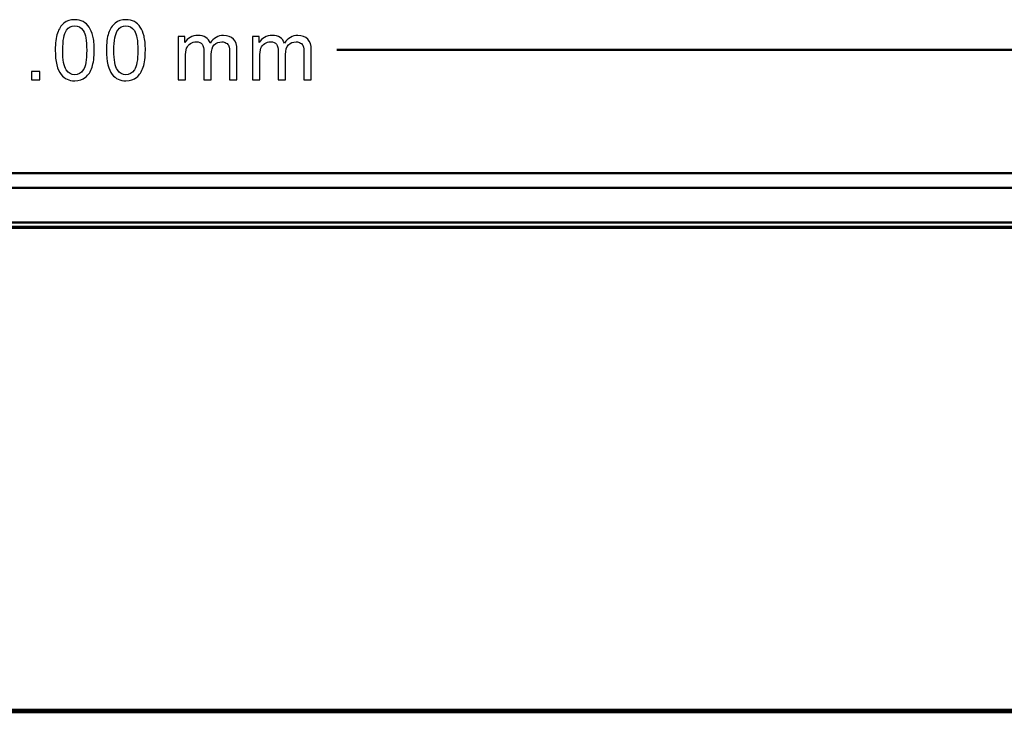
# Model space of a CAD drawing. Units: centimetres. Extents: x -208 to 85, y -100 to 100.
# Drawn here: x 0 to 15, y -34 to -24 of the extents above; entities that cross this region are included whole.
import ezdxf

# ---------------------------------------------------------------- set-up
doc = ezdxf.new("R2010")
doc.units = ezdxf.units.CM
doc.header["$MEASUREMENT"] = 0
doc.layers.add('layer 1', color=7, linetype='Continuous')

msp = doc.modelspace()

# ---------------------------------------------------------------- linework, layer by layer
at = {"layer": 'layer 1', "color": 250}
for points, knots in [([(0.28809, -24.17888), (0.28809, -24.07156), (0.2991, -23.98478), (0.32111, -23.91916), (0.32111, -23.91916), (0.34334, -23.85333), (0.37614, -23.80274), (0.41975, -23.7674), (0.41975, -23.7674), (0.46314, -23.73205), (0.51796, -23.71448), (0.584, -23.71448), (0.584, -23.71448), (0.63268, -23.71448), (0.67544, -23.72422), (0.71248, -23.7439), (0.71248, -23.7439), (0.74931, -23.76359), (0.77979, -23.79195), (0.8035, -23.82899), (0.8035, -23.82899), (0.82721, -23.86582), (0.84583, -23.91091), (0.85938, -23.96403), (0.85938, -23.96403), (0.87314, -24.01716), (0.87991, -24.08892), (0.87991, -24.17888), (0.87991, -24.17888), (0.87991, -24.28556), (0.8689, -24.37192), (0.8471, -24.43753), (0.8471, -24.43753), (0.8253, -24.50336), (0.79249, -24.55395), (0.74889, -24.58951), (0.74889, -24.58951), (0.7055, -24.62507), (0.65046, -24.64285), (0.584, -24.64285), (0.584, -24.64285), (0.49658, -24.64285), (0.42779, -24.61173), (0.37784, -24.54929), (0.37784, -24.54929), (0.31794, -24.47309), (0.28809, -24.34969), (0.28809, -24.17888)], [0, 0, 0, 0, 0.07692308, 0.07692308, 0.07692308, 0.07692308, 0.15384615, 0.15384615, 0.15384615, 0.15384615, 0.23076923, 0.23076923, 0.23076923, 0.23076923, 0.30769231, 0.30769231, 0.30769231, 0.30769231, 0.38461538, 0.38461538, 0.38461538, 0.38461538, 0.46153846, 0.46153846, 0.46153846, 0.46153846, 0.53846154, 0.53846154, 0.53846154, 0.53846154, 0.61538462, 0.61538462, 0.61538462, 0.61538462, 0.69230769, 0.69230769, 0.69230769, 0.69230769, 0.76923077, 0.76923077, 0.76923077, 0.76923077, 0.84615385, 0.84615385, 0.84615385, 0.84615385, 1, 1, 1, 1]), ([(1.06499, -24.17888), (1.06499, -24.07156), (1.076, -23.98478), (1.09801, -23.91916), (1.09801, -23.91916), (1.12024, -23.85333), (1.15304, -23.80274), (1.19665, -23.7674), (1.19665, -23.7674), (1.24004, -23.73205), (1.29486, -23.71448), (1.3609, -23.71448), (1.3609, -23.71448), (1.40958, -23.71448), (1.45234, -23.72422), (1.48938, -23.7439), (1.48938, -23.7439), (1.52621, -23.76359), (1.55669, -23.79195), (1.5804, -23.82899), (1.5804, -23.82899), (1.60411, -23.86582), (1.62273, -23.91091), (1.63628, -23.96403), (1.63628, -23.96403), (1.65004, -24.01716), (1.65681, -24.08892), (1.65681, -24.17888), (1.65681, -24.17888), (1.65681, -24.28556), (1.6458, -24.37192), (1.624, -24.43753), (1.624, -24.43753), (1.6022, -24.50336), (1.56939, -24.55395), (1.52579, -24.58951), (1.52579, -24.58951), (1.4824, -24.62507), (1.42736, -24.64285), (1.3609, -24.64285), (1.3609, -24.64285), (1.27348, -24.64285), (1.20469, -24.61173), (1.15474, -24.54929), (1.15474, -24.54929), (1.09484, -24.47309), (1.06499, -24.34969), (1.06499, -24.17888)], [0, 0, 0, 0, 0.07692308, 0.07692308, 0.07692308, 0.07692308, 0.15384615, 0.15384615, 0.15384615, 0.15384615, 0.23076923, 0.23076923, 0.23076923, 0.23076923, 0.30769231, 0.30769231, 0.30769231, 0.30769231, 0.38461538, 0.38461538, 0.38461538, 0.38461538, 0.46153846, 0.46153846, 0.46153846, 0.46153846, 0.53846154, 0.53846154, 0.53846154, 0.53846154, 0.61538462, 0.61538462, 0.61538462, 0.61538462, 0.69230769, 0.69230769, 0.69230769, 0.69230769, 0.76923077, 0.76923077, 0.76923077, 0.76923077, 0.84615385, 0.84615385, 0.84615385, 0.84615385, 1, 1, 1, 1]), ([(0.40239, -24.1793), (0.40239, -24.32895), (0.41975, -24.42843), (0.45467, -24.47754), (0.45467, -24.47754), (0.4896, -24.52686), (0.53278, -24.55141), (0.584, -24.55141), (0.584, -24.55141), (0.63522, -24.55141), (0.6784, -24.52664), (0.71333, -24.47733), (0.71333, -24.47733), (0.74825, -24.4278), (0.76561, -24.32852), (0.76561, -24.1793), (0.76561, -24.1793), (0.76561, -24.02965), (0.74825, -23.93017), (0.71333, -23.88106), (0.71333, -23.88106), (0.67862, -23.83174), (0.63501, -23.80719), (0.58273, -23.80719), (0.58273, -23.80719), (0.53151, -23.80719), (0.49044, -23.82899), (0.45975, -23.87238), (0.45975, -23.87238), (0.42144, -23.92763), (0.40239, -24.03007), (0.40239, -24.1793)], [0, 0, 0, 0, 0.11111111, 0.11111111, 0.11111111, 0.11111111, 0.22222222, 0.22222222, 0.22222222, 0.22222222, 0.33333333, 0.33333333, 0.33333333, 0.33333333, 0.44444444, 0.44444444, 0.44444444, 0.44444444, 0.55555556, 0.55555556, 0.55555556, 0.55555556, 0.66666667, 0.66666667, 0.66666667, 0.66666667, 0.77777778, 0.77777778, 0.77777778, 0.77777778, 1, 1, 1, 1]), ([(1.17929, -24.1793), (1.17929, -24.32895), (1.19665, -24.42843), (1.23157, -24.47754), (1.23157, -24.47754), (1.2665, -24.52686), (1.30968, -24.55141), (1.3609, -24.55141), (1.3609, -24.55141), (1.41212, -24.55141), (1.4553, -24.52664), (1.49023, -24.47733), (1.49023, -24.47733), (1.52515, -24.4278), (1.54251, -24.32852), (1.54251, -24.1793), (1.54251, -24.1793), (1.54251, -24.02965), (1.52515, -23.93017), (1.49023, -23.88106), (1.49023, -23.88106), (1.45552, -23.83174), (1.41191, -23.80719), (1.35963, -23.80719), (1.35963, -23.80719), (1.30841, -23.80719), (1.26734, -23.82899), (1.23665, -23.87238), (1.23665, -23.87238), (1.19834, -23.92763), (1.17929, -24.03007), (1.17929, -24.1793)], [0, 0, 0, 0, 0.11111111, 0.11111111, 0.11111111, 0.11111111, 0.22222222, 0.22222222, 0.22222222, 0.22222222, 0.33333333, 0.33333333, 0.33333333, 0.33333333, 0.44444444, 0.44444444, 0.44444444, 0.44444444, 0.55555556, 0.55555556, 0.55555556, 0.55555556, 0.66666667, 0.66666667, 0.66666667, 0.66666667, 0.77777778, 0.77777778, 0.77777778, 0.77777778, 1, 1, 1, 1]), ([(2.15465, -24.62761), (2.15465, -24.62761), (2.15465, -23.96848), (2.15465, -23.96848), (2.15465, -23.96848), (2.15465, -23.96848), (2.25498, -23.96848), (2.25498, -23.96848), (2.25498, -23.96848), (2.25498, -23.96848), (2.25498, -24.06161), (2.25498, -24.06161), (2.25498, -24.06161), (2.27551, -24.02944), (2.30303, -24.0034), (2.33732, -23.98393), (2.33732, -23.98393), (2.37161, -23.96425), (2.41056, -23.95451), (2.45437, -23.95451), (2.45437, -23.95451), (2.50305, -23.95451), (2.54306, -23.96467), (2.57417, -23.98478), (2.57417, -23.98478), (2.60529, -24.0051), (2.6273, -24.03325), (2.64, -24.06966), (2.64, -24.06966), (2.6925, -23.99282), (2.76044, -23.95451), (2.84426, -23.95451), (2.84426, -23.95451), (2.90988, -23.95451), (2.96047, -23.9725), (2.9956, -24.0087), (2.9956, -24.0087), (3.03095, -24.04489), (3.04873, -24.10056), (3.04873, -24.1757), (3.04873, -24.1757), (3.04873, -24.1757), (3.04873, -24.62761), (3.04873, -24.62761), (3.04873, -24.62761), (3.04873, -24.62761), (2.93697, -24.62761), (2.93697, -24.62761), (2.93697, -24.62761), (2.93697, -24.62761), (2.93697, -24.21274), (2.93697, -24.21274), (2.93697, -24.21274), (2.93697, -24.16829), (2.93316, -24.13612), (2.92596, -24.11643), (2.92596, -24.11643), (2.91877, -24.09675), (2.90564, -24.08109), (2.88638, -24.06902), (2.88638, -24.06902), (2.86733, -24.05696), (2.8449, -24.05103), (2.81928, -24.05103), (2.81928, -24.05103), (2.77272, -24.05103), (2.73419, -24.06648), (2.7035, -24.09717), (2.7035, -24.09717), (2.67281, -24.12808), (2.65757, -24.17739), (2.65757, -24.24513), (2.65757, -24.24513), (2.65757, -24.24513), (2.65757, -24.62761), (2.65757, -24.62761), (2.65757, -24.62761), (2.65757, -24.62761), (2.54581, -24.62761), (2.54581, -24.62761), (2.54581, -24.62761), (2.54581, -24.62761), (2.54581, -24.19983), (2.54581, -24.19983), (2.54581, -24.19983), (2.54581, -24.1503), (2.53671, -24.11305), (2.51851, -24.08828), (2.51851, -24.08828), (2.5003, -24.06352), (2.47046, -24.05103), (2.42918, -24.05103), (2.42918, -24.05103), (2.39786, -24.05103), (2.36886, -24.05928), (2.34219, -24.07579), (2.34219, -24.07579), (2.31552, -24.0923), (2.29626, -24.11643), (2.28419, -24.1484), (2.28419, -24.1484), (2.27234, -24.18015), (2.26641, -24.22608), (2.26641, -24.28598), (2.26641, -24.28598), (2.26641, -24.28598), (2.26641, -24.62761), (2.26641, -24.62761), (2.26641, -24.62761), (2.26641, -24.62761), (2.15465, -24.62761), (2.15465, -24.62761)], [0, 0, 0, 0, 0.03448276, 0.03448276, 0.03448276, 0.03448276, 0.06896552, 0.06896552, 0.06896552, 0.06896552, 0.10344828, 0.10344828, 0.10344828, 0.10344828, 0.13793103, 0.13793103, 0.13793103, 0.13793103, 0.17241379, 0.17241379, 0.17241379, 0.17241379, 0.20689655, 0.20689655, 0.20689655, 0.20689655, 0.24137931, 0.24137931, 0.24137931, 0.24137931, 0.27586207, 0.27586207, 0.27586207, 0.27586207, 0.31034483, 0.31034483, 0.31034483, 0.31034483, 0.34482759, 0.34482759, 0.34482759, 0.34482759, 0.37931034, 0.37931034, 0.37931034, 0.37931034, 0.4137931, 0.4137931, 0.4137931, 0.4137931, 0.44827586, 0.44827586, 0.44827586, 0.44827586, 0.48275862, 0.48275862, 0.48275862, 0.48275862, 0.51724138, 0.51724138, 0.51724138, 0.51724138, 0.55172414, 0.55172414, 0.55172414, 0.55172414, 0.5862069, 0.5862069, 0.5862069, 0.5862069, 0.62068966, 0.62068966, 0.62068966, 0.62068966, 0.65517241, 0.65517241, 0.65517241, 0.65517241, 0.68965517, 0.68965517, 0.68965517, 0.68965517, 0.72413793, 0.72413793, 0.72413793, 0.72413793, 0.75862069, 0.75862069, 0.75862069, 0.75862069, 0.79310345, 0.79310345, 0.79310345, 0.79310345, 0.82758621, 0.82758621, 0.82758621, 0.82758621, 0.86206897, 0.86206897, 0.86206897, 0.86206897, 0.89655172, 0.89655172, 0.89655172, 0.89655172, 0.93103448, 0.93103448, 0.93103448, 0.93103448, 1, 1, 1, 1]), ([(3.28313, -24.62761), (3.28313, -24.62761), (3.28313, -23.96848), (3.28313, -23.96848), (3.28313, -23.96848), (3.28313, -23.96848), (3.38346, -23.96848), (3.38346, -23.96848), (3.38346, -23.96848), (3.38346, -23.96848), (3.38346, -24.06161), (3.38346, -24.06161), (3.38346, -24.06161), (3.40399, -24.02944), (3.43151, -24.0034), (3.4658, -23.98393), (3.4658, -23.98393), (3.50009, -23.96425), (3.53904, -23.95451), (3.58285, -23.95451), (3.58285, -23.95451), (3.63153, -23.95451), (3.67154, -23.96467), (3.70265, -23.98478), (3.70265, -23.98478), (3.73377, -24.0051), (3.75578, -24.03325), (3.76848, -24.06966), (3.76848, -24.06966), (3.82098, -23.99282), (3.88892, -23.95451), (3.97274, -23.95451), (3.97274, -23.95451), (4.03836, -23.95451), (4.08895, -23.9725), (4.12408, -24.0087), (4.12408, -24.0087), (4.15943, -24.04489), (4.17721, -24.10056), (4.17721, -24.1757), (4.17721, -24.1757), (4.17721, -24.1757), (4.17721, -24.62761), (4.17721, -24.62761), (4.17721, -24.62761), (4.17721, -24.62761), (4.06545, -24.62761), (4.06545, -24.62761), (4.06545, -24.62761), (4.06545, -24.62761), (4.06545, -24.21274), (4.06545, -24.21274), (4.06545, -24.21274), (4.06545, -24.16829), (4.06164, -24.13612), (4.05444, -24.11643), (4.05444, -24.11643), (4.04725, -24.09675), (4.03412, -24.08109), (4.01486, -24.06902), (4.01486, -24.06902), (3.99581, -24.05696), (3.97338, -24.05103), (3.94776, -24.05103), (3.94776, -24.05103), (3.9012, -24.05103), (3.86267, -24.06648), (3.83198, -24.09717), (3.83198, -24.09717), (3.80129, -24.12808), (3.78605, -24.17739), (3.78605, -24.24513), (3.78605, -24.24513), (3.78605, -24.24513), (3.78605, -24.62761), (3.78605, -24.62761), (3.78605, -24.62761), (3.78605, -24.62761), (3.67429, -24.62761), (3.67429, -24.62761), (3.67429, -24.62761), (3.67429, -24.62761), (3.67429, -24.19983), (3.67429, -24.19983), (3.67429, -24.19983), (3.67429, -24.1503), (3.66519, -24.11305), (3.64699, -24.08828), (3.64699, -24.08828), (3.62878, -24.06352), (3.59894, -24.05103), (3.55766, -24.05103), (3.55766, -24.05103), (3.52634, -24.05103), (3.49734, -24.05928), (3.47067, -24.07579), (3.47067, -24.07579), (3.444, -24.0923), (3.42474, -24.11643), (3.41267, -24.1484), (3.41267, -24.1484), (3.40082, -24.18015), (3.39489, -24.22608), (3.39489, -24.28598), (3.39489, -24.28598), (3.39489, -24.28598), (3.39489, -24.62761), (3.39489, -24.62761), (3.39489, -24.62761), (3.39489, -24.62761), (3.28313, -24.62761), (3.28313, -24.62761)], [0, 0, 0, 0, 0.03448276, 0.03448276, 0.03448276, 0.03448276, 0.06896552, 0.06896552, 0.06896552, 0.06896552, 0.10344828, 0.10344828, 0.10344828, 0.10344828, 0.13793103, 0.13793103, 0.13793103, 0.13793103, 0.17241379, 0.17241379, 0.17241379, 0.17241379, 0.20689655, 0.20689655, 0.20689655, 0.20689655, 0.24137931, 0.24137931, 0.24137931, 0.24137931, 0.27586207, 0.27586207, 0.27586207, 0.27586207, 0.31034483, 0.31034483, 0.31034483, 0.31034483, 0.34482759, 0.34482759, 0.34482759, 0.34482759, 0.37931034, 0.37931034, 0.37931034, 0.37931034, 0.4137931, 0.4137931, 0.4137931, 0.4137931, 0.44827586, 0.44827586, 0.44827586, 0.44827586, 0.48275862, 0.48275862, 0.48275862, 0.48275862, 0.51724138, 0.51724138, 0.51724138, 0.51724138, 0.55172414, 0.55172414, 0.55172414, 0.55172414, 0.5862069, 0.5862069, 0.5862069, 0.5862069, 0.62068966, 0.62068966, 0.62068966, 0.62068966, 0.65517241, 0.65517241, 0.65517241, 0.65517241, 0.68965517, 0.68965517, 0.68965517, 0.68965517, 0.72413793, 0.72413793, 0.72413793, 0.72413793, 0.75862069, 0.75862069, 0.75862069, 0.75862069, 0.79310345, 0.79310345, 0.79310345, 0.79310345, 0.82758621, 0.82758621, 0.82758621, 0.82758621, 0.86206897, 0.86206897, 0.86206897, 0.86206897, 0.89655172, 0.89655172, 0.89655172, 0.89655172, 0.93103448, 0.93103448, 0.93103448, 0.93103448, 1, 1, 1, 1]), ([(-0.0731, -24.62761), (-0.0731, -24.62761), (-0.0731, -24.50061), (-0.0731, -24.50061), (-0.0731, -24.50061), (-0.0731, -24.50061), (0.0539, -24.50061), (0.0539, -24.50061), (0.0539, -24.50061), (0.0539, -24.50061), (0.0539, -24.62761), (0.0539, -24.62761), (0.0539, -24.62761), (0.0539, -24.62761), (-0.0731, -24.62761), (-0.0731, -24.62761)], [0, 0, 0, 0, 0.2, 0.2, 0.2, 0.2, 0.4, 0.4, 0.4, 0.4, 0.6, 0.6, 0.6, 0.6, 1, 1, 1, 1])]:
    msp.add_open_spline(points, degree=3, knots=knots, dxfattribs=at)
at = {"layer": 'layer 1', "color": 250, "lineweight": 50}
msp.add_open_spline([(4.56461, -24.17105), (4.56461, -24.17105), (28.80225, -24.17105), (28.80225, -24.17105)], degree=3, dxfattribs=at)
at = {"layer": 'layer 1', "lineweight": 50}
for points in [[(25.28525, -26.04498), (25.28525, -26.04498), (-23.68075, -26.04498), (-23.68075, -26.04498)], [(25.28525, -26.26734), (25.28525, -26.26734), (-23.68075, -26.26734), (-23.68075, -26.26734)], [(25.28525, -26.7986), (25.28525, -26.7986), (-23.68075, -26.7986), (-23.68075, -26.7986)], [(25.28525, -26.85983), (25.28525, -26.85983), (-23.68075, -26.85983), (-23.68075, -26.85983)], [(25.28525, -26.87277), (25.28525, -26.87277), (-23.68075, -26.87277), (-23.68075, -26.87277)], [(-23.68075, -26.87717), (-23.68075, -26.87717), (25.28525, -26.87717), (25.28525, -26.87717)], [(25.61225, -34.20036), (25.61225, -34.20036), (-24.00775, -34.20036), (-24.00775, -34.20036)], [(25.61225, -34.2392), (25.61225, -34.2392), (-24.00775, -34.2392), (-24.00775, -34.2392)]]:
    msp.add_open_spline(points, degree=3, dxfattribs=at)

doc.saveas('drawing.dxf')
